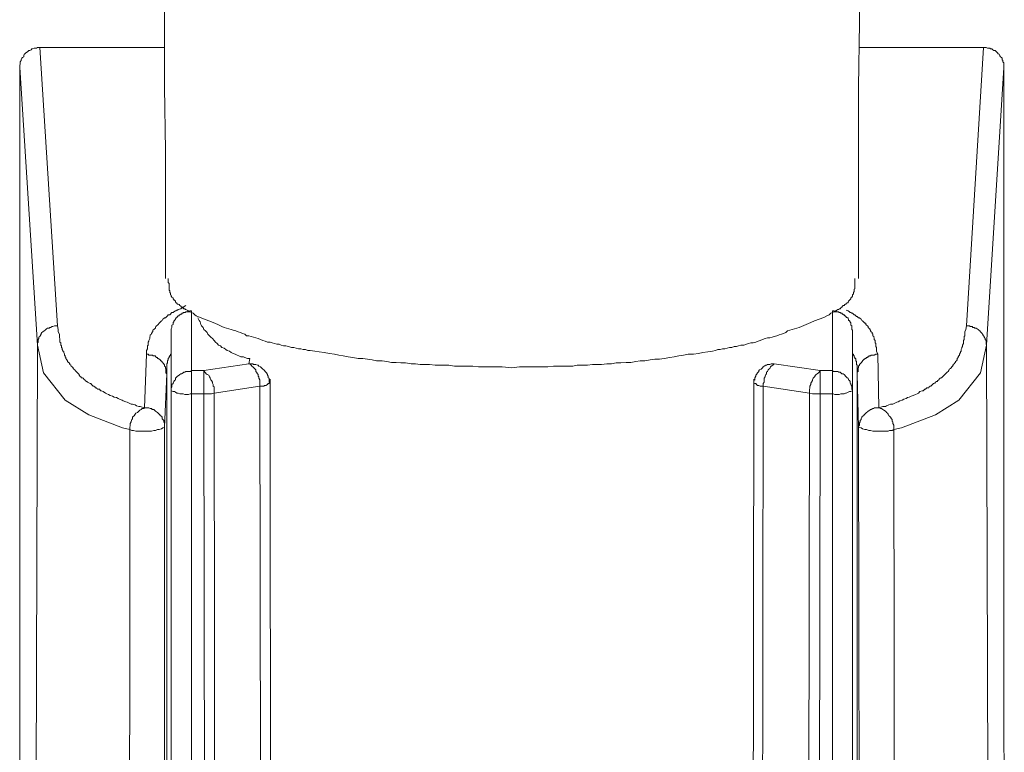
# Model space of a CAD drawing. Units: inches. Extents: x 149.1 to 232.2, y -281.8 to -222.7.
# Drawn here: x 171.6 to 174.1, y -242.8 to -240.9 of the extents above; entities that cross this region are included whole.
import ezdxf

# ---------------------------------------------------------------- set-up
doc = ezdxf.new("R2010")
doc.units = ezdxf.units.IN
doc.header["$MEASUREMENT"] = 0
doc.layers.add('图层 1', color=7, linetype='Continuous')

msp = doc.modelspace()

# ---------------------------------------------------------------- linework, layer by layer
at = {"layer": '图层 1', "lineweight": 9}
for points in [[(171.9514, -240.7746), (171.9535, -240.9407), (171.9535, -241.1088), (171.9556, -241.2742), (171.9556, -241.6083)], [(173.7642, -240.7746), (173.7642, -240.9407), (173.7622, -241.1088), (173.7622, -241.2742), (173.7622, -241.6083)], [(171.6283, -241.0061), (171.6262, -241.0061), (171.6221, -241.0061), (171.62, -241.0072), (171.6152, -241.0072), (171.6138, -241.0072), (171.6097, -241.0092), (171.6076, -241.0092), (171.6062, -241.0116), (171.6021, -241.0137), (171.6, -241.0137), (171.598, -241.0158), (171.5959, -241.0172), (171.5918, -241.0196), (171.5897, -241.022), (171.5876, -241.0234), (171.5863, -241.0278), (171.5863, -241.0302), (171.5835, -241.0323), (171.5814, -241.0337), (171.5794, -241.0378), (171.5794, -241.0396), (171.5773, -241.0433), (171.5773, -241.0454), (171.5773, -241.0495), (171.5759, -241.0516), (171.5759, -241.0551), (171.5759, -241.0578)], [(171.9535, -241.0061), (171.6283, -241.0061)], [(171.6744, -241.731), (171.6283, -241.0061)], [(171.6283, -241.0061), (171.6283, -241.0061)], [(171.9535, -241.0061), (171.6283, -241.0061)], [(174.0874, -241.0061), (173.7642, -241.0061)], [(174.0874, -241.0061), (173.7642, -241.0061)], [(174.0433, -241.731), (174.0874, -241.0061)], [(174.1404, -241.0578), (174.1404, -241.0551), (174.1404, -241.0516), (174.1404, -241.0495), (174.1404, -241.0454), (174.1384, -241.0433), (174.1384, -241.0396), (174.1363, -241.0378), (174.1363, -241.0337), (174.1342, -241.0323), (174.1322, -241.0302), (174.1301, -241.0278), (174.1287, -241.0234), (174.126, -241.022), (174.1239, -241.0196), (174.1218, -241.0172), (174.1198, -241.0158), (174.1184, -241.0137), (174.1143, -241.0137), (174.1115, -241.0116), (174.1094, -241.0092), (174.106, -241.0092), (174.1039, -241.0072), (174.0998, -241.0072), (174.0977, -241.0072), (174.0943, -241.0061), (174.0922, -241.0061), (174.0874, -241.0061)], [(174.0874, -241.0061), (174.0874, -241.0061)], [(171.5759, -241.0578), (171.6221, -241.782)], [(171.5759, -241.0578), (171.5759, -244.6318)], [(174.1404, -241.0578), (174.0957, -241.782)], [(174.1418, -244.6318), (174.1404, -241.0578)], [(172.0458, -241.7093), (172.0355, -241.7055), (172.032, -241.7027), (172.0279, -241.6986), (172.0238, -241.6965), (172.0203, -241.6945), (172.0176, -241.6945), (172.0155, -241.6924), (172.0134, -241.6924), (172.0121, -241.6903), (172.0093, -241.6886), (172.0079, -241.6886), (172.0059, -241.6869), (172.0038, -241.6869), (172.0017, -241.6848), (171.9997, -241.6828), (171.9976, -241.6828), (171.9955, -241.6803), (171.9935, -241.6786), (171.9914, -241.6762), (171.9893, -241.6748), (171.9873, -241.6748), (171.9852, -241.6731), (171.9852, -241.671), (171.9831, -241.671), (171.9818, -241.669), (171.9818, -241.6669), (171.9797, -241.6648), (171.9776, -241.6648), (171.9776, -241.6628), (171.9755, -241.661), (171.9755, -241.6586), (171.9728, -241.6566), (171.9707, -241.6542), (171.9707, -241.6517), (171.9687, -241.6507), (171.9687, -241.6483), (171.9687, -241.6462), (171.9673, -241.6442), (171.9673, -241.6418), (171.9673, -241.64), (171.9652, -241.6387), (171.9652, -241.6359), (171.9652, -241.6345), (171.9652, -241.6325), (171.9652, -241.6304), (171.9652, -241.6283), (171.9652, -241.6263), (171.9652, -241.6245), (171.9652, -241.6225), (171.9652, -241.6207), (171.9631, -241.6187), (171.9631, -241.6114), (171.9631, -241.6083)], [(173.6712, -241.7093), (173.6795, -241.7055), (173.6857, -241.7027), (173.6898, -241.6986), (173.694, -241.6965), (173.6974, -241.6945), (173.7002, -241.6945), (173.7022, -241.6924), (173.7036, -241.6924), (173.7057, -241.6903), (173.7084, -241.6886), (173.7105, -241.6886), (173.7119, -241.6869), (173.7139, -241.6869), (173.716, -241.6848), (173.7181, -241.6828), (173.7201, -241.6803), (173.7222, -241.6786), (173.7243, -241.6786), (173.7263, -241.6762), (173.7284, -241.6748), (173.7298, -241.6748), (173.7298, -241.6731), (173.7325, -241.671), (173.7346, -241.671), (173.7346, -241.669), (173.736, -241.6669), (173.7381, -241.6648), (173.7401, -241.6628), (173.7422, -241.661), (173.7422, -241.6586), (173.7443, -241.6566), (173.7463, -241.6542), (173.7463, -241.6517), (173.7463, -241.6507), (173.7484, -241.6483), (173.7484, -241.6462), (173.7484, -241.6442), (173.7505, -241.6418), (173.7505, -241.64), (173.7505, -241.6387), (173.7505, -241.6359), (173.7525, -241.6345), (173.7525, -241.6325), (173.7525, -241.6304), (173.7525, -241.6283), (173.7525, -241.6263), (173.7525, -241.6245), (173.7525, -241.6225), (173.7525, -241.6207), (173.7525, -241.6187), (173.7525, -241.6114), (173.7525, -241.6083)], [(172.0093, -241.6786), (171.9997, -241.6848), (171.9955, -241.6869), (171.9893, -241.6886), (171.9873, -241.6903), (171.9852, -241.6903), (171.9831, -241.6924), (171.9818, -241.6924), (171.9776, -241.6945), (171.9755, -241.6965), (171.9728, -241.6965), (171.9707, -241.6986), (171.9687, -241.7007), (171.9673, -241.7027), (171.9631, -241.7027), (171.9611, -241.7055), (171.959, -241.7069), (171.9569, -241.7093), (171.9556, -241.7103), (171.9535, -241.7103), (171.9514, -241.7124), (171.9487, -241.7144), (171.9473, -241.7172), (171.9452, -241.7186), (171.9425, -241.7206), (171.9411, -241.7227), (171.939, -241.7248), (171.937, -241.7279), (171.9349, -241.7293), (171.9328, -241.731), (171.9308, -241.7327), (171.9294, -241.7355), (171.9294, -241.7372), (171.9273, -241.7392), (171.9253, -241.741), (171.9232, -241.7427), (171.9232, -241.7468), (171.9211, -241.7468), (171.9211, -241.7489), (171.919, -241.751), (171.919, -241.753), (171.9163, -241.7551), (171.9163, -241.7572), (171.9149, -241.761), (171.9149, -241.7627), (171.9149, -241.7647), (171.9128, -241.7696), (171.9128, -241.7716), (171.9108, -241.7737), (171.9108, -241.7758), (171.9108, -241.7796), (171.9108, -241.782), (171.9087, -241.7833), (171.9087, -241.7875), (171.9087, -241.7895), (171.9087, -241.7916), (171.9066, -241.7957), (171.9066, -241.7995), (171.9066, -241.8054)], [(171.9707, -241.7427), (171.9707, -241.741), (171.9707, -241.7392), (171.9728, -241.7355), (171.9728, -241.7327), (171.9728, -241.731), (171.9728, -241.7293), (171.9755, -241.7279), (171.9755, -241.7248), (171.9755, -241.7227), (171.9776, -241.7206), (171.9776, -241.7186), (171.9797, -241.7186), (171.9797, -241.7172), (171.9818, -241.7144), (171.9818, -241.7124), (171.9831, -241.7124), (171.9831, -241.7103), (171.9852, -241.7103), (171.9852, -241.7093), (171.9873, -241.7069), (171.9893, -241.7055), (171.9914, -241.7055), (171.9914, -241.7027), (171.9935, -241.7027), (171.9955, -241.7007), (171.9976, -241.7007), (171.9997, -241.6986), (172.0017, -241.6986), (172.0017, -241.6965), (172.0038, -241.6965), (172.0059, -241.6965), (172.0079, -241.6965), (172.0079, -241.6945), (172.0093, -241.6945), (172.0121, -241.6945), (172.0134, -241.6945), (172.0155, -241.6945), (172.0203, -241.6924), (172.0238, -241.6924)], [(172.0238, -241.8481), (172.0238, -241.6924)], [(173.694, -241.8481), (173.694, -241.6924)], [(173.7463, -241.7427), (173.7443, -241.741), (173.7443, -241.7392), (173.7443, -241.7355), (173.7443, -241.7327), (173.7443, -241.731), (173.7422, -241.7293), (173.7422, -241.7279), (173.7422, -241.7248), (173.7422, -241.7227), (173.7401, -241.7227), (173.7401, -241.7206), (173.7381, -241.7186), (173.7381, -241.7172), (173.736, -241.7172), (173.736, -241.7144), (173.7346, -241.7124), (173.7346, -241.7103), (173.7325, -241.7103), (173.7325, -241.7093), (173.7298, -241.7093), (173.7298, -241.7069), (173.7284, -241.7069), (173.7284, -241.7055), (173.7263, -241.7055), (173.7243, -241.7027), (173.7222, -241.7027), (173.7222, -241.7007), (173.7201, -241.7007), (173.7181, -241.6986), (173.716, -241.6986), (173.7139, -241.6965), (173.7119, -241.6965), (173.7105, -241.6965), (173.7105, -241.6945), (173.7084, -241.6945), (173.7057, -241.6945), (173.7036, -241.6945), (173.7002, -241.6945), (173.6974, -241.6924), (173.694, -241.6924)], [(173.7298, -241.6903), (173.7346, -241.6924), (173.7381, -241.6945), (173.7401, -241.6965), (173.7422, -241.6965), (173.7443, -241.6986), (173.7463, -241.6986), (173.7484, -241.7007), (173.7505, -241.7027), (173.7525, -241.7027), (173.7546, -241.7055), (173.7567, -241.7069), (173.7587, -241.7069), (173.7608, -241.7093), (173.7622, -241.7103), (173.7642, -241.7103), (173.7663, -241.7124), (173.7684, -241.7144), (173.7704, -241.7172), (173.7725, -241.7186), (173.7753, -241.7206), (173.7766, -241.7227), (173.7787, -241.7248), (173.7808, -241.7248), (173.7808, -241.7279), (173.7828, -241.7293), (173.7849, -241.731), (173.787, -241.7327), (173.787, -241.7355), (173.789, -241.7372), (173.7911, -241.7392), (173.7911, -241.741), (173.7932, -241.7427), (173.7932, -241.7448), (173.7952, -241.7468), (173.7973, -241.7489), (173.7973, -241.751), (173.7994, -241.753), (173.7994, -241.7551), (173.7994, -241.7572), (173.8014, -241.7592), (173.8014, -241.761), (173.8028, -241.7627), (173.8028, -241.7647), (173.8028, -241.7672), (173.8049, -241.7696), (173.8049, -241.7716), (173.8049, -241.7737), (173.8049, -241.7758), (173.807, -241.7778), (173.807, -241.782), (173.807, -241.7833), (173.807, -241.7854), (173.809, -241.7875), (173.809, -241.7916), (173.809, -241.7978), (173.8118, -241.8054)], [(171.6744, -241.731), (171.6724, -241.731), (171.6682, -241.731), (171.6669, -241.731), (171.6627, -241.7327), (171.6607, -241.7327), (171.6565, -241.7355), (171.6545, -241.7355), (171.6524, -241.7372), (171.6483, -241.7372), (171.6462, -241.7392), (171.6441, -241.741), (171.6421, -241.7427), (171.64, -241.7448), (171.6359, -241.7468), (171.6338, -241.7489), (171.6317, -241.751), (171.6317, -241.753), (171.6297, -241.7572), (171.6283, -241.7592), (171.6262, -241.761), (171.6262, -241.7647), (171.6241, -241.7672), (171.6241, -241.7696), (171.6241, -241.7737), (171.6221, -241.7758), (171.6221, -241.7796), (171.6221, -241.782)], [(171.9011, -241.9453), (171.8901, -241.9418), (171.8867, -241.9418), (171.8805, -241.9398), (171.877, -241.9373), (171.8701, -241.9356), (171.866, -241.9356), (171.8626, -241.9336), (171.8563, -241.9308), (171.8522, -241.9294), (171.846, -241.9267), (171.8426, -241.9249), (171.8364, -241.9229), (171.8322, -241.9205), (171.8281, -241.9184), (171.8219, -241.917), (171.8178, -241.9143), (171.8116, -241.9129), (171.8074, -241.9108), (171.8033, -241.9087), (171.7992, -241.9067), (171.7936, -241.9025), (171.7895, -241.9005), (171.7874, -241.9005), (171.7854, -241.8988), (171.784, -241.8967), (171.7792, -241.8967), (171.7771, -241.895), (171.7757, -241.8929), (171.7737, -241.8929), (171.7716, -241.8908), (171.7695, -241.8888), (171.7675, -241.8888), (171.7654, -241.8867), (171.7633, -241.8846), (171.7613, -241.8819), (171.7592, -241.8819), (171.7578, -241.8805), (171.753, -241.8784), (171.7509, -241.8764), (171.7496, -241.8764), (171.7468, -241.8743), (171.7454, -241.8722), (171.7433, -241.8702), (171.7413, -241.8681), (171.7392, -241.8667), (171.7371, -241.8667), (171.7351, -241.8647), (171.733, -241.8626), (171.7309, -241.8602), (171.7309, -241.8581), (171.7289, -241.8564), (171.7268, -241.8543), (171.7247, -241.8519), (171.7227, -241.8502), (171.7206, -241.8481), (171.7192, -241.846), (171.7172, -241.8443), (171.7151, -241.8426), (171.7151, -241.8405), (171.713, -241.8381), (171.7103, -241.8364), (171.7089, -241.834), (171.7068, -241.8319), (171.7068, -241.8302), (171.7048, -241.8281), (171.7027, -241.8268), (171.7006, -241.824), (171.7006, -241.8226), (171.6986, -241.8202), (171.6965, -241.8164), (171.6965, -241.814), (171.6944, -241.8119), (171.6944, -241.8095), (171.6931, -241.8075), (171.6931, -241.8054), (171.691, -241.8013), (171.691, -241.7995), (171.6882, -241.7978), (171.6882, -241.7957), (171.6869, -241.7933), (171.6869, -241.7895), (171.6848, -241.7875), (171.6848, -241.7854), (171.6848, -241.7833), (171.6827, -241.782), (171.6827, -241.7778), (171.6827, -241.7758), (171.6806, -241.7737), (171.6806, -241.7696), (171.6806, -241.7672), (171.6806, -241.7647), (171.6793, -241.7627), (171.6793, -241.7592), (171.6793, -241.7572), (171.6793, -241.753), (171.6765, -241.7468), (171.6765, -241.741), (171.6744, -241.731)], [(172.0403, -241.7103), (172.0438, -241.7172), (172.0458, -241.7206), (172.0479, -241.7279), (172.05, -241.731), (172.0541, -241.7355), (172.0562, -241.741), (172.0603, -241.7448), (172.0644, -241.7489), (172.0665, -241.753), (172.0706, -241.7572), (172.0741, -241.761), (172.0782, -241.7647), (172.0823, -241.7696), (172.0865, -241.7737), (172.0906, -241.7778), (172.0941, -241.782), (172.0989, -241.7833), (172.1023, -241.7875), (172.1085, -241.7895), (172.1127, -241.7933), (172.1168, -241.7957), (172.123, -241.7978), (172.1271, -241.8013), (172.1326, -241.8033), (172.1375, -241.8054), (172.143, -241.8075), (172.1471, -241.8095), (172.1526, -241.8119), (172.1588, -241.8119), (172.163, -241.814), (172.1692, -241.8164), (172.1754, -241.8164)], [(172.0458, -241.7093), (172.0686, -241.7186), (172.0803, -241.7227), (172.0927, -241.7279), (172.1023, -241.7327), (172.1085, -241.7355), (172.1147, -241.7372), (172.1209, -241.7392), (172.1271, -241.741), (172.1326, -241.7427), (172.1388, -241.7448), (172.145, -241.7468), (172.1512, -241.7489), (172.1568, -241.751), (172.163, -241.753), (172.1671, -241.7572), (172.1733, -241.7572), (172.1788, -241.7592), (172.185, -241.761), (172.1912, -241.7627), (172.1974, -241.7647), (172.2036, -241.7672), (172.2098, -241.7696), (172.216, -241.7716), (172.2215, -241.7737), (172.2284, -241.7737), (172.2339, -241.7758), (172.2401, -241.7778), (172.2463, -241.7796), (172.2518, -241.7796), (172.2574, -241.782), (172.2636, -241.7833), (172.2698, -241.7833), (172.276, -241.7854), (172.2842, -241.7875), (172.2904, -241.7875), (172.2966, -241.7895), (172.3028, -241.7916), (172.309, -241.7916), (172.3145, -241.7933), (172.3207, -241.7933), (172.3269, -241.7957), (172.3332, -241.7957), (172.3449, -241.7978), (172.3566, -241.7995), (172.369, -241.8013), (172.3834, -241.8033), (172.3959, -241.8054), (172.4076, -241.8075), (172.4193, -241.8095), (172.4317, -241.8119), (172.4441, -241.814), (172.4579, -241.8164), (172.4703, -241.8164), (172.4827, -241.8181), (172.4944, -241.8202), (172.5061, -241.8226), (172.5206, -241.8226), (172.5323, -241.824), (172.5447, -241.8268), (172.5571, -241.8268), (172.5695, -241.8281), (172.5812, -241.8281), (172.5957, -241.8302), (172.6074, -241.8302), (172.6198, -241.8319), (172.6315, -241.8319), (172.6439, -241.8319), (172.6584, -241.834), (172.6694, -241.834), (172.6818, -241.834), (172.6942, -241.834), (172.7087, -241.8364), (172.7211, -241.8364), (172.7328, -241.8364), (172.7452, -241.8364), (172.7569, -241.8364), (172.7714, -241.8381), (172.7824, -241.8381), (172.8072, -241.8381), (172.8334, -241.8381)], [(173.6712, -241.7093), (173.6471, -241.7186), (173.6375, -241.7227), (173.6251, -241.7279), (173.6133, -241.7327), (173.6071, -241.7355), (173.6009, -241.7372), (173.5947, -241.7392), (173.5892, -241.741), (173.583, -241.7427), (173.5768, -241.7448), (173.5727, -241.7489), (173.5665, -241.751), (173.561, -241.753), (173.5548, -241.7551), (173.5486, -241.7572), (173.5424, -241.7592), (173.5369, -241.761), (173.5307, -241.7627), (173.5245, -241.7627), (173.5183, -241.7647), (173.5121, -241.7672), (173.5059, -241.7696), (173.5003, -241.7716), (173.4941, -241.7737), (173.4873, -241.7758), (173.4817, -241.7758), (173.4755, -241.7778), (173.47, -241.7796), (173.4631, -241.782), (173.4556, -241.782), (173.4494, -241.7833), (173.4438, -241.7854), (173.4376, -241.7854), (173.4314, -241.7875), (173.4259, -241.7875), (173.4197, -241.7895), (173.4135, -241.7916), (173.4073, -241.7916), (173.4011, -241.7933), (173.3956, -241.7933), (173.3894, -241.7957), (173.3811, -241.7978), (173.3694, -241.7995), (173.3563, -241.8013), (173.3446, -241.8033), (173.3322, -241.8054), (173.3178, -241.8054), (173.306, -241.8075), (173.2936, -241.8095), (173.2819, -241.8119), (173.2702, -241.814), (173.2557, -241.8164), (173.2433, -241.8181), (173.2309, -241.8181), (173.2192, -241.8202), (173.2054, -241.8226), (173.193, -241.8226), (173.1813, -241.824), (173.1689, -241.8268), (173.1565, -241.8268), (173.1427, -241.8281), (173.1303, -241.8281), (173.1186, -241.8302), (173.1062, -241.8302), (173.0924, -241.8319), (173.08, -241.8319), (173.0683, -241.8319), (173.0552, -241.834), (173.0415, -241.834), (173.0291, -241.834), (173.0173, -241.8364), (173.0049, -241.8364), (172.9912, -241.8364), (172.9795, -241.8364), (172.967, -241.8364), (172.9526, -241.8381), (172.9285, -241.8381), (172.9023, -241.8381), (172.8782, -241.8381)], [(173.8145, -241.9453), (173.8256, -241.9418), (173.8318, -241.9418), (173.8352, -241.9398), (173.8407, -241.9373), (173.8455, -241.9356), (173.8517, -241.9356), (173.8552, -241.9336), (173.8614, -241.9308), (173.8655, -241.9294), (173.8697, -241.9267), (173.8759, -241.9249), (173.88, -241.9229), (173.8862, -241.9205), (173.8896, -241.9184), (173.8938, -241.917), (173.8993, -241.9143), (173.9041, -241.9129), (173.9103, -241.9108), (173.9144, -241.9087), (173.9179, -241.9067), (173.922, -241.9025), (173.9282, -241.9005), (173.9303, -241.9005), (173.9324, -241.8988), (173.9344, -241.8967), (173.9365, -241.8967), (173.9379, -241.895), (173.9399, -241.8929), (173.9448, -241.8929), (173.9461, -241.8908), (173.9482, -241.8888), (173.9503, -241.8888), (173.9523, -241.8867), (173.9544, -241.8846), (173.9572, -241.8819), (173.9585, -241.8819), (173.9606, -241.8805), (173.9627, -241.8784), (173.9647, -241.8764), (173.9668, -241.8764), (173.9689, -241.8743), (173.9709, -241.8722), (173.9723, -241.8702), (173.9744, -241.8681), (173.9765, -241.8667), (173.9785, -241.8667), (173.9806, -241.8647), (173.9827, -241.8626), (173.9847, -241.8602), (173.9868, -241.8581), (173.9889, -241.8564), (173.9909, -241.8543), (173.993, -241.8519), (173.9951, -241.8502), (173.9971, -241.8481), (173.9985, -241.846), (173.9985, -241.8443), (174.0013, -241.8426), (174.0033, -241.8405), (174.0047, -241.8381), (174.0068, -241.8364), (174.0088, -241.834), (174.0088, -241.8319), (174.0109, -241.8302), (174.013, -241.8281), (174.015, -241.8268), (174.015, -241.824), (174.0171, -241.8226), (174.0192, -241.8202), (174.0192, -241.8164), (174.0212, -241.814), (174.0212, -241.8119), (174.0233, -241.8095), (174.0254, -241.8075), (174.0254, -241.8054), (174.0274, -241.8013), (174.0274, -241.7995), (174.0295, -241.7978), (174.0295, -241.7957), (174.0295, -241.7933), (174.0309, -241.7895), (174.0309, -241.7875), (174.033, -241.7854), (174.033, -241.7833), (174.033, -241.782), (174.0357, -241.7778), (174.0357, -241.7758), (174.0357, -241.7737), (174.0357, -241.7696), (174.0371, -241.7672), (174.0371, -241.7647), (174.0371, -241.7627), (174.0371, -241.7592), (174.0392, -241.7572), (174.0392, -241.753), (174.0392, -241.7468), (174.0412, -241.741), (174.0433, -241.731)], [(174.0957, -241.782), (174.0943, -241.7796), (174.0943, -241.7758), (174.0943, -241.7737), (174.0943, -241.7696), (174.0922, -241.7672), (174.0922, -241.7647), (174.0895, -241.761), (174.0895, -241.7592), (174.0874, -241.7572), (174.0853, -241.753), (174.0839, -241.751), (174.0819, -241.7489), (174.0798, -241.7468), (174.0777, -241.7448), (174.0757, -241.7427), (174.0736, -241.741), (174.0715, -241.7392), (174.0681, -241.7372), (174.0653, -241.7372), (174.0633, -241.7355), (174.0598, -241.7355), (174.0578, -241.7327), (174.0529, -241.7327), (174.0509, -241.731), (174.0495, -241.731), (174.0454, -241.731), (174.0433, -241.731)], [(171.9707, -241.7427), (171.9707, -241.9005)], [(173.7463, -241.7427), (173.7463, -241.9005)], [(171.6138, -244.5932), (171.6221, -241.782)], [(171.8626, -242.0018), (171.8439, -241.9976), (171.7558, -241.9632), (171.6944, -241.9249), (171.6379, -241.8543), (171.6221, -241.782)], [(173.8538, -242.0018), (173.8738, -241.9976), (173.9627, -241.9632), (174.0233, -241.9249), (174.0798, -241.8543), (174.0957, -241.782)], [(174.1039, -244.5932), (174.0957, -241.782)], [(171.9066, -241.8054), (171.9011, -241.9453)], [(171.9066, -241.8054), (171.9108, -241.8054), (171.9128, -241.8075), (171.9163, -241.8075), (171.919, -241.8075), (171.9211, -241.8075), (171.9232, -241.8075), (171.9232, -241.8095), (171.9253, -241.8095), (171.9273, -241.8095), (171.9294, -241.8095), (171.9294, -241.8119), (171.9308, -241.8119), (171.9328, -241.814), (171.9349, -241.814), (171.9349, -241.8164), (171.937, -241.8164), (171.939, -241.8181), (171.9411, -241.8181), (171.9411, -241.8202), (171.9425, -241.8202), (171.9425, -241.8226), (171.9452, -241.8226), (171.9452, -241.824), (171.9473, -241.824), (171.9473, -241.8268), (171.9487, -241.8281), (171.9514, -241.8302), (171.9514, -241.8319), (171.9535, -241.8319), (171.9535, -241.834), (171.9535, -241.8364), (171.9556, -241.8381), (171.9556, -241.8405), (171.9556, -241.8426), (171.9569, -241.8426), (171.9569, -241.8443), (171.9569, -241.846), (171.9569, -241.8502), (171.9569, -241.8519), (171.9569, -241.8543), (171.959, -241.8564)], [(171.959, -241.8564), (171.959, -241.8519), (171.959, -241.8502), (171.959, -241.846), (171.959, -241.8426), (171.959, -241.8405), (171.959, -241.8381), (171.959, -241.8364), (171.959, -241.834), (171.959, -241.8319), (171.959, -241.8302), (171.9611, -241.8281), (171.9611, -241.8268), (171.9611, -241.824), (171.9611, -241.8226), (171.9631, -241.8202), (171.9631, -241.8181), (171.9631, -241.8164), (171.9652, -241.814), (171.9652, -241.8119), (171.9673, -241.8095), (171.9687, -241.8075), (171.9687, -241.8054), (171.9707, -241.8054), (171.9707, -241.8033)], [(173.7587, -241.8564), (173.7587, -241.8519), (173.7587, -241.8502), (173.7587, -241.846), (173.7587, -241.8426), (173.7587, -241.8405), (173.7587, -241.8381), (173.7587, -241.8364), (173.7587, -241.834), (173.7567, -241.8319), (173.7567, -241.8302), (173.7567, -241.8281), (173.7567, -241.8268), (173.7567, -241.824), (173.7546, -241.8226), (173.7546, -241.8202), (173.7546, -241.8181), (173.7546, -241.8164), (173.7525, -241.8164), (173.7525, -241.814), (173.7505, -241.8119), (173.7505, -241.8095), (173.7484, -241.8075), (173.7484, -241.8054), (173.7463, -241.8054), (173.7463, -241.8033)], [(173.8118, -241.8054), (173.807, -241.8054), (173.8028, -241.8075), (173.8014, -241.8075), (173.7994, -241.8075), (173.7973, -241.8075), (173.7952, -241.8075), (173.7932, -241.8095), (173.7911, -241.8095), (173.789, -241.8095), (173.789, -241.8119), (173.787, -241.8119), (173.7849, -241.8119), (173.7849, -241.814), (173.7828, -241.814), (173.7808, -241.8164), (173.7787, -241.8164), (173.7787, -241.8181), (173.7766, -241.8181), (173.7753, -241.8202), (173.7725, -241.8226), (173.7725, -241.824), (173.7704, -241.824), (173.7704, -241.8268), (173.7684, -241.8268), (173.7684, -241.8281), (173.7663, -241.8302), (173.7642, -241.8319), (173.7642, -241.834), (173.7622, -241.8364), (173.7622, -241.8381), (173.7622, -241.8405), (173.7608, -241.8405), (173.7608, -241.8426), (173.7608, -241.8443), (173.7608, -241.846), (173.7608, -241.8502), (173.7587, -241.8519), (173.7587, -241.8543), (173.7587, -241.8564)], [(173.8118, -241.8054), (173.8145, -241.9453)], [(172.1733, -241.8302), (172.0562, -241.8481)], [(172.1754, -241.8164), (172.1733, -241.8302)], [(172.2015, -241.8888), (172.2015, -241.8846), (172.2015, -241.8819), (172.2015, -241.8784), (172.2015, -241.8743), (172.2015, -241.8722), (172.1995, -241.8681), (172.1995, -241.8647), (172.1974, -241.8626), (172.1974, -241.8581), (172.1953, -241.8564), (172.1933, -241.8519), (172.1912, -241.8502), (172.1912, -241.846), (172.1898, -241.8443), (172.1878, -241.8426), (172.1836, -241.8381), (172.1809, -241.8364), (172.1788, -241.834), (172.1774, -241.8319), (172.1733, -241.8302)], [(172.2284, -241.8805), (172.2257, -241.8784), (172.2257, -241.8743), (172.2257, -241.8722), (172.2257, -241.8681), (172.2236, -241.8667), (172.2236, -241.8626), (172.2215, -241.8602), (172.2215, -241.8581), (172.2195, -241.8543), (172.2174, -241.8519), (172.216, -241.8502), (172.2139, -241.8481), (172.2119, -241.846), (172.2098, -241.8443), (172.2077, -241.8426), (172.2057, -241.8405), (172.2036, -241.8381), (172.1995, -241.8364), (172.1974, -241.834), (172.1953, -241.834), (172.1912, -241.8319), (172.1898, -241.8319), (172.185, -241.8319), (172.1836, -241.8302), (172.1788, -241.8302), (172.1774, -241.8302), (172.1733, -241.8302)], [(173.5424, -241.8302), (173.5403, -241.8302), (173.5369, -241.8302), (173.5341, -241.8302), (173.5307, -241.8319), (173.5286, -241.8319), (173.5245, -241.8319), (173.5224, -241.834), (173.5203, -241.834), (173.5162, -241.8364), (173.5134, -241.8381), (173.5121, -241.8405), (173.51, -241.8426), (173.5079, -241.8443), (173.5038, -241.846), (173.5017, -241.8481), (173.5017, -241.8502), (173.5003, -241.8519), (173.4983, -241.8543), (173.4962, -241.8581), (173.4941, -241.8602), (173.4941, -241.8626), (173.4914, -241.8667), (173.4914, -241.8681), (173.4914, -241.8722), (173.4893, -241.8743), (173.4893, -241.8784), (173.4893, -241.8805)], [(173.5424, -241.8302), (173.5403, -241.8319), (173.5389, -241.834), (173.5341, -241.8364), (173.5327, -241.8381), (173.5307, -241.8426), (173.5286, -241.8443), (173.5265, -241.846), (173.5245, -241.8502), (173.5224, -241.8519), (173.5224, -241.8564), (173.5203, -241.8581), (173.5183, -241.8626), (173.5183, -241.8647), (173.5162, -241.8681), (173.5162, -241.8722), (173.5162, -241.8743), (173.5162, -241.8784), (173.5134, -241.8819), (173.5134, -241.8846), (173.5134, -241.8888)], [(173.5424, -241.8302), (173.6616, -241.8481)], [(171.9535, -241.9959), (171.959, -241.8564)], [(171.959, -241.8564), (171.959, -244.5911)], [(171.959, -241.8564), (171.959, -242.7797), (171.959, -243.2434), (171.959, -243.7036)], [(172.0238, -241.8481), (172.0217, -241.8502), (172.0176, -241.8502), (172.0155, -241.8502), (172.0121, -241.8502), (172.0093, -241.8502), (172.0059, -241.8519), (172.0038, -241.8519), (172.0017, -241.8543), (171.9976, -241.8564), (171.9955, -241.8564), (171.9935, -241.8581), (171.9914, -241.8602), (171.9873, -241.8626), (171.9852, -241.8647), (171.9831, -241.8667), (171.9818, -241.8681), (171.9818, -241.8722), (171.9797, -241.8743), (171.9776, -241.8764), (171.9755, -241.8805), (171.9755, -241.8819), (171.9728, -241.8846), (171.9728, -241.8888), (171.9728, -241.8908), (171.9707, -241.895), (171.9707, -241.8967), (171.9707, -241.9005)], [(172.0562, -241.8481), (172.0238, -241.8481)], [(172.0238, -241.9087), (172.0238, -241.8481)], [(172.0562, -241.9087), (172.0562, -241.8481)], [(172.0823, -241.9067), (172.0823, -241.9039), (172.0823, -241.9005), (172.0823, -241.8967), (172.0823, -241.895), (172.0823, -241.8908), (172.0803, -241.8888), (172.0803, -241.8846), (172.0782, -241.8805), (172.0782, -241.8784), (172.0761, -241.8743), (172.0741, -241.8722), (172.0727, -241.8681), (172.0727, -241.8667), (172.0706, -241.8647), (172.0686, -241.8602), (172.0644, -241.8581), (172.0617, -241.8564), (172.0603, -241.8543), (172.0582, -241.8519), (172.0562, -241.8481)], [(172.8334, -241.8381), (172.8582, -241.8405)], [(172.8782, -241.8381), (172.8582, -241.8405)], [(173.6616, -241.8481), (173.6595, -241.8519), (173.6574, -241.8543), (173.654, -241.8564), (173.6519, -241.8581), (173.6499, -241.8602), (173.6471, -241.8647), (173.645, -241.8667), (173.6437, -241.8681), (173.6416, -241.8722), (173.6416, -241.8743), (173.6395, -241.8784), (173.6375, -241.8805), (173.6375, -241.8846), (173.6354, -241.8888), (173.6354, -241.8908), (173.6354, -241.895), (173.634, -241.8967), (173.634, -241.9005), (173.634, -241.9039), (173.634, -241.9067)], [(173.6616, -241.9087), (173.6616, -241.8481)], [(173.6616, -241.8481), (173.694, -241.8481)], [(173.694, -241.9087), (173.694, -241.8481)], [(173.7463, -241.9005), (173.7443, -241.8967), (173.7443, -241.895), (173.7443, -241.8908), (173.7443, -241.8888), (173.7422, -241.8846), (173.7422, -241.8819), (173.7401, -241.8805), (173.7401, -241.8764), (173.7381, -241.8743), (173.736, -241.8722), (173.7346, -241.8681), (173.7325, -241.8667), (173.7298, -241.8647), (173.7284, -241.8626), (173.7263, -241.8602), (173.7243, -241.8581), (173.7222, -241.8564), (173.7181, -241.8564), (173.716, -241.8543), (173.7139, -241.8519), (173.7105, -241.8519), (173.7084, -241.8502), (173.7036, -241.8502), (173.7022, -241.8502), (173.6974, -241.8502), (173.696, -241.8502), (173.694, -241.8481)], [(173.7622, -241.9959), (173.7587, -241.8564)], [(173.7587, -241.8564), (173.7587, -244.5911)], [(173.7587, -241.8564), (173.7587, -242.7797), (173.7587, -243.2434), (173.7587, -243.7036)], [(172.2015, -241.8888), (172.2036, -241.8888), (172.2077, -241.8888), (172.2098, -241.8888), (172.2119, -241.8888), (172.2139, -241.8867), (172.216, -241.8867), (172.2174, -241.8867), (172.2215, -241.8846), (172.2236, -241.8819), (172.2257, -241.8819), (172.2284, -241.8805)], [(172.2284, -241.8805), (172.2284, -241.8702)], [(172.2305, -244.4395), (172.2284, -241.8805)], [(173.4859, -244.4395), (173.4893, -241.8805)], [(173.4893, -241.8805), (173.4893, -241.8702)], [(173.4893, -241.8805), (173.4914, -241.8819), (173.4941, -241.8819), (173.4962, -241.8846), (173.4983, -241.8867), (173.5003, -241.8867), (173.5017, -241.8867), (173.5059, -241.8888), (173.5079, -241.8888), (173.51, -241.8888), (173.5121, -241.8888), (173.5134, -241.8888)], [(171.9707, -241.9005), (171.9755, -241.9025), (171.9797, -241.9025), (171.9818, -241.9039), (171.9852, -241.9067), (171.9893, -241.9067), (171.9935, -241.9087), (171.9976, -241.9087), (172.0017, -241.9087), (172.0059, -241.9108), (172.0093, -241.9108), (172.0121, -241.9108), (172.0155, -241.9108), (172.0203, -241.9087), (172.0238, -241.9087)], [(171.9707, -241.9005), (171.9707, -244.5632)], [(172.0238, -241.9087), (172.0562, -241.9087)], [(172.0238, -244.5704), (172.0238, -241.9087)], [(172.0562, -241.9087), (172.0617, -241.9087), (172.0686, -241.9087), (172.0761, -241.9087), (172.0823, -241.9067)], [(172.0562, -241.9087), (172.0603, -244.5704)], [(172.0823, -241.9067), (172.2015, -241.8888)], [(172.0865, -244.5704), (172.0823, -241.9067)], [(172.2015, -241.8888), (172.2057, -244.4471)], [(173.5134, -241.8888), (173.51, -244.4471)], [(173.634, -241.9067), (173.5134, -241.8888)], [(173.6299, -244.5704), (173.634, -241.9067)], [(173.634, -241.9067), (173.6416, -241.9087), (173.6471, -241.9087), (173.6561, -241.9087), (173.6616, -241.9087)], [(173.6616, -241.9087), (173.6574, -244.5704)], [(173.694, -241.9087), (173.6616, -241.9087)], [(173.694, -241.9087), (173.696, -241.9087), (173.7002, -241.9108), (173.7036, -241.9108), (173.7084, -241.9108), (173.7119, -241.9108), (173.716, -241.9087), (173.7201, -241.9087), (173.7243, -241.9087), (173.7284, -241.9067), (173.7298, -241.9067), (173.7346, -241.9039), (173.7381, -241.9025), (173.7422, -241.9025), (173.7463, -241.9005)], [(173.694, -244.5704), (173.694, -241.9087)], [(173.7463, -241.9005), (173.7463, -244.5632)], [(171.9011, -241.9453), (171.8991, -241.9473), (171.8949, -241.9473), (171.8922, -241.9494), (171.8887, -241.9515), (171.8867, -241.9535), (171.8846, -241.9553), (171.8825, -241.9573), (171.8784, -241.959), (171.877, -241.9618), (171.8743, -241.9659), (171.8729, -241.9673), (171.8701, -241.9694), (171.8701, -241.9735), (171.8681, -241.9759), (171.866, -241.9804), (171.866, -241.9818), (171.8639, -241.9859), (171.8639, -241.9901), (171.8639, -241.9921), (171.8626, -241.9959), (171.8626, -241.9976), (171.8626, -242.0018)], [(171.9535, -241.9959), (171.9535, -241.9942), (171.9535, -241.9901), (171.9535, -241.9883), (171.9535, -241.9842), (171.9514, -241.9818), (171.9514, -241.9783), (171.9487, -241.9759), (171.9473, -241.9735), (171.9473, -241.9694), (171.9452, -241.9673), (171.9425, -241.9659), (171.9411, -241.9632), (171.939, -241.9618), (171.937, -241.959), (171.9349, -241.9573), (171.9328, -241.9553), (171.9294, -241.9535), (171.9273, -241.9515), (171.9253, -241.9494), (171.9211, -241.9494), (171.919, -241.9473), (171.9163, -241.9473), (171.9128, -241.9453), (171.9108, -241.9453), (171.9066, -241.9453), (171.9046, -241.9453), (171.9011, -241.9453)], [(173.8145, -241.9453), (173.8132, -241.9453), (173.809, -241.9453), (173.807, -241.9453), (173.8028, -241.9453), (173.8014, -241.9473), (173.7994, -241.9473), (173.7952, -241.9494), (173.7932, -241.9494), (173.7911, -241.9515), (173.787, -241.9535), (173.7849, -241.9553), (173.7828, -241.9573), (173.7808, -241.959), (173.7787, -241.9618), (173.7766, -241.9632), (173.7753, -241.9659), (173.7725, -241.9673), (173.7704, -241.9694), (173.7684, -241.9735), (173.7684, -241.9759), (173.7663, -241.9783), (173.7663, -241.9818), (173.7642, -241.9842), (173.7642, -241.9883), (173.7642, -241.9901), (173.7622, -241.9942), (173.7622, -241.9959)], [(173.8538, -242.0018), (173.8538, -241.9976), (173.8538, -241.9959), (173.8538, -241.9921), (173.8538, -241.9901), (173.8517, -241.9859), (173.8517, -241.9818), (173.8497, -241.9804), (173.8497, -241.9759), (173.8476, -241.9735), (173.8455, -241.9694), (173.8428, -241.9673), (173.8407, -241.9659), (173.8393, -241.9618), (173.8373, -241.959), (173.8352, -241.9573), (173.8338, -241.9553), (173.8318, -241.9535), (173.8276, -241.9515), (173.8256, -241.9494), (173.8214, -241.9473), (173.8194, -241.9473), (173.8145, -241.9453)], [(171.8626, -242.0018), (171.8626, -242.1051), (171.8626, -242.5209), (171.8605, -244.1808), (171.8605, -244.5849)], [(171.8626, -242.0018), (171.8681, -242.0038), (171.8729, -242.0038), (171.8784, -242.0059), (171.8825, -242.0059), (171.8887, -242.0059), (171.8922, -242.0059), (171.8991, -242.0059), (171.9032, -242.0059), (171.9087, -242.0059), (171.9149, -242.0059), (171.919, -242.0059), (171.9253, -242.0038), (171.9294, -242.0038), (171.9349, -242.0018), (171.939, -242.0018), (171.9452, -241.9997), (171.9487, -241.9976), (171.9535, -241.9959)], [(171.9514, -244.5787), (171.9535, -243.4728), (171.9535, -241.9959)], [(173.7622, -241.9959), (173.7684, -241.9976), (173.7725, -241.9997), (173.7787, -242.0018), (173.7828, -242.0018), (173.789, -242.0038), (173.7932, -242.0038), (173.7994, -242.0059), (173.8028, -242.0059), (173.809, -242.0059), (173.8132, -242.0059), (173.8194, -242.0059), (173.8228, -242.0059), (173.829, -242.0059), (173.8338, -242.0059), (173.8393, -242.0059), (173.8428, -242.0038), (173.8497, -242.0038), (173.8538, -242.0018)], [(173.7642, -244.5787), (173.7642, -243.4728), (173.7622, -241.9959)], [(173.8538, -242.0018), (173.8538, -242.1051), (173.8552, -242.5209), (173.8552, -244.1808), (173.8552, -244.5849)]]:
    msp.add_lwpolyline(points, dxfattribs=at)

doc.saveas('drawing.dxf')
